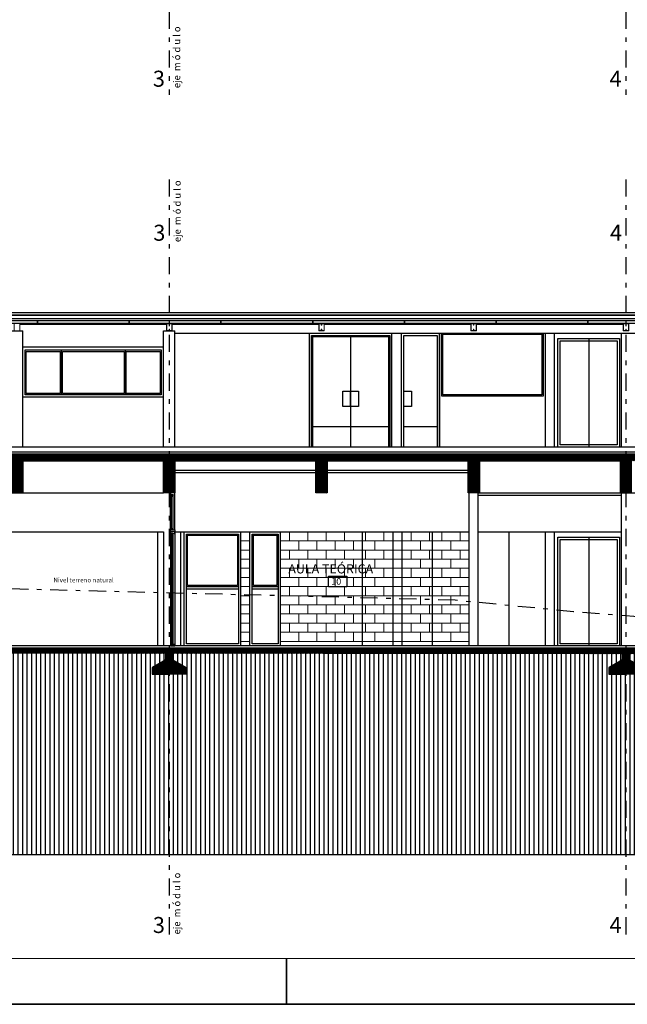
# Model space of a CAD drawing. Units: metres. Extents: x -28 to 157, y -284 to 133.
# Drawn here: x 24 to 37, y -257 to -236 of the extents above; entities that cross this region are included whole.
import ezdxf

# ---------------------------------------------------------------- set-up
doc = ezdxf.new("R2010")
doc.units = ezdxf.units.M
doc.header["$MEASUREMENT"] = 0
doc.linetypes.add('DASHDOT2', pattern=[0.5, 0.25, -0.125, 0, -0.125])
for name, color, linetype in [('A-Muros de Bloque', 3, 'Continuous'), ('Ailantes', 8, 'Continuous'), ('B-Muros tabiques Interiores', 3, 'Continuous'), ('C-Carpinteria', 2, 'Continuous'), ('F-Pavimentos y pisos', 9, 'Continuous'), ('H-Nomenclaturas', 1, 'Continuous'), ('M-EJES VIGAS', 2, 'Continuous'), ('N-Sombras', 253, 'Continuous')]:
    doc.layers.add(name, color=color, linetype=linetype)
for name, color, linetype, lineweight in [('A-texto', 2, 'Continuous', 15), ('CORTES-muros', 51, 'Continuous', 18), ('P-Bloques', 252, 'Continuous', 9), ('RÓTULO', 6, 'Continuous', 35), ('TEXTOS_P00', 1, 'Continuous', 13)]:
    doc.layers.add(name, color=color, linetype=linetype, lineweight=lineweight)
doc.styles.add('MARU', font='swisse.ttf')
doc.styles.add('style2', font='swisse.ttf', dxfattribs={"height": 0.15})
doc.styles.add('UNC', font='sanss___.ttf')
pattern_1 = [(45, (6.638203, -321.820852), (-0.0141421356, 0.0141421356), [])]
pattern_2 = [(90, (15.90304, -387.94695), (-0.1, 6e-18), [])]
pattern_3 = [(45, (0, 0), (-0.0141421356, 0.0141421356), [])]

# ---------------------------------------------------------------- blocks, each defined once
blk = doc.blocks.new('N-LOCALES')
at = {"color": 9}
blk.add_lwpolyline([(-0.133, 0.071), (0.135, 0.071), (0.135, -0.083), (-0.133, -0.083)], close=True, dxfattribs=at)
at = {"style": 'style2'}
blk.add_attdef('NL', (-0.094, -0.052), '', height=0.0968, dxfattribs=at)

msp = doc.modelspace()

# ---------------------------------------------------------------- hatches: boundary and pattern name
at = {"layer": 'Ailantes'}
h = msp.add_hatch(dxfattribs=at)
h.set_pattern_fill('_USER', color=256, scale=0.02, angle=45, style=0, pattern_type=0)
h.set_pattern_definition(pattern_3)
h.paths.add_polyline_path([(27.313, -245.366), (27.313, -245.209), (17.313, -245.209), (17.313, -245.366)])
h.paths.add_polyline_path([(20.772, -245.366), (20.522, -245.366), (20.522, -246.066), (20.772, -246.066)])
h.paths.add_polyline_path([(24.105, -245.366), (23.855, -245.366), (23.855, -246.066), (24.105, -246.066)])
h = msp.add_hatch(dxfattribs=at)
h.set_pattern_fill('_USER', color=256, scale=0.02, angle=45, style=0, pattern_type=0)
h.set_pattern_definition(pattern_3)
h.paths.add_polyline_path([(37.313, -245.366), (37.313, -245.209), (37.171, -245.209), (37.171, -245.209), (35.824, -245.209), (35.824, -245.209), (27.313, -245.209), (27.313, -245.366), (27.438, -245.366)])
h.paths.add_polyline_path([(30.522, -246.066), (30.772, -246.066), (30.772, -245.366), (30.522, -245.366)])
h.paths.add_polyline_path([(33.855, -246.066), (34.105, -246.066), (34.105, -245.366), (33.855, -245.366)])
h.paths.add_polyline_path([(37.313, -245.366), (37.188, -245.366), (37.188, -246.066), (37.313, -246.066)])
h = msp.add_hatch(dxfattribs=at)
h.set_pattern_fill('_USER', color=256, scale=0.02, angle=45, style=0, pattern_type=0)
h.set_pattern_definition(pattern_1)
h.paths.add_polyline_path([(47.313, -245.366), (47.313, -245.209), (37.313, -245.209), (37.313, -245.366), (37.438, -245.366)])
h.paths.add_polyline_path([(40.772, -245.366), (40.522, -245.366), (40.522, -246.066), (40.772, -246.066)])
h.paths.add_polyline_path([(44.105, -245.366), (43.855, -245.366), (43.855, -246.066), (44.105, -246.066)])
h.paths.add_polyline_path([(47.188, -246.066), (47.313, -246.066), (47.313, -245.366), (47.188, -245.366)])
h.paths.add_polyline_path([(37.438, -245.366), (37.313, -245.366), (37.313, -246.066), (37.438, -246.066)])
h = msp.add_hatch(dxfattribs=at)
h.set_pattern_fill('_USER', color=256, scale=0.02, angle=45, style=0, pattern_type=0)
h.set_pattern_definition(pattern_3)
h.paths.add_polyline_path([(27.313, -246.066), (27.438, -246.066), (27.438, -245.366), (27.313, -245.366)])
h.paths.add_polyline_path([(27.313, -245.366), (27.188, -245.366), (27.188, -246.066), (27.313, -246.066)])
h = msp.add_hatch(dxfattribs=at)
h.set_pattern_fill('_USER', color=256, scale=0.02, angle=45, style=0, pattern_type=0)
h.set_pattern_definition([(45, (4.289567, -368.713227), (-0.0141421356, 0.0141421356), [])])
h.paths.add_polyline_path([(17.685, -249.884), (17.393, -249.716), (17.393, -249.572), (27.233, -249.578), (27.233, -249.716), (26.941, -249.884), (26.941, -250.033), (27.685, -250.033), (27.685, -249.884), (27.393, -249.716), (27.393, -249.578), (37.233, -249.585), (37.233, -249.716), (36.941, -249.884), (36.941, -250.033), (37.685, -250.033), (37.685, -249.884), (37.393, -249.716), (37.393, -249.585), (37.313, -249.585), (37.313, -249.466), (7.438, -249.466), (7.438, -249.416), (7.238, -249.416), (7.238, -250.093), (6.838, -250.093), (6.838, -249.416), (6.638, -249.416), (6.638, -250.093), (6.347, -250.261), (6.347, -250.41), (7.73, -250.41), (7.73, -250.261), (7.438, -250.093), (7.438, -249.566), (17.233, -249.572), (17.233, -249.716), (16.941, -249.884), (16.941, -250.033), (17.685, -250.033)])
h = msp.add_hatch(dxfattribs=at)
h.set_pattern_fill('_USER', color=256, scale=0.02, angle=45, style=0, pattern_type=0)
h.set_pattern_definition(pattern_1)
h.paths.add_polyline_path([(57.313, -249.466), (47.313, -249.466), (47.313, -249.591), (57.313, -249.597)])
h.paths.add_polyline_path([(47.685, -249.884), (47.393, -249.716), (47.393, -249.591), (47.313, -249.591), (47.313, -250.033), (47.685, -250.033)])
h.paths.add_polyline_path([(47.313, -249.591), (47.233, -249.591), (47.233, -249.716), (46.941, -249.884), (46.941, -250.033), (47.313, -250.033)])
h.paths.add_polyline_path([(47.313, -249.466), (37.313, -249.466), (37.313, -249.585), (47.313, -249.591)])
at = {"layer": 'F-Pavimentos y pisos'}
h = msp.add_hatch(dxfattribs=at)
h.set_pattern_fill('_USER', color=256, scale=0.1, angle=90, style=0, pattern_type=0)
h.set_pattern_definition(pattern_2)
h.paths.add_polyline_path([(27.313, -250.033), (26.941, -250.033), (26.941, -249.884), (27.233, -249.716), (27.233, -249.578), (17.393, -249.572), (17.393, -249.716), (17.685, -249.884), (17.685, -250.033), (17.313, -250.033), (17.313, -253.978), (27.313, -253.978)])
h = msp.add_hatch(dxfattribs=at)
h.set_pattern_fill('_USER', color=256, scale=0.1, angle=90, style=0, pattern_type=0)
h.set_pattern_definition(pattern_2)
h.paths.add_polyline_path([(37.313, -250.033), (36.941, -250.033), (36.941, -249.884), (37.233, -249.716), (37.233, -249.585), (27.393, -249.578), (27.393, -249.716), (27.685, -249.884), (27.685, -250.033), (27.313, -250.033), (27.313, -253.978), (37.313, -253.978)])
h = msp.add_hatch(dxfattribs=at)
h.set_pattern_fill('_USER', color=256, scale=0.1, angle=90, style=0, pattern_type=0)
h.set_pattern_definition(pattern_2)
h.paths.add_polyline_path([(47.313, -250.033), (46.941, -250.033), (46.941, -249.884), (47.233, -249.716), (47.233, -249.591), (37.393, -249.585), (37.393, -249.716), (37.685, -249.884), (37.685, -250.033), (37.313, -250.033), (37.313, -253.978), (47.313, -253.978)])

# ---------------------------------------------------------------- linework, layer by layer
msp.add_line((110.528, -242.358), (7.363, -242.358))
at = {"layer": 'A-Muros de Bloque'}
for p, q in [((7.188, -245.166), (77.288, -245.166)), ((7.188, -245.209), (77.288, -245.209)), ((24.105, -245.366), (27.188, -245.366)), ((27.438, -245.366), (30.522, -245.366)), ((30.772, -245.366), (33.855, -245.366)), ((34.105, -245.366), (37.188, -245.366)), ((87.638, -249.466), (7.438, -249.466)), ((87.638, -249.616), (7.438, -249.566)), ((-21.283, -253.978), (120.801, -253.978))]:
    msp.add_line(p, q, dxfattribs=at)
for points in [[(24.105, -245.366), (24.105, -246.066), (23.855, -246.066), (23.855, -245.366)], [(27.438, -245.366), (27.438, -246.066), (27.188, -246.066), (27.188, -245.366)], [(30.772, -245.366), (30.772, -246.066), (30.522, -246.066), (30.522, -245.366)], [(34.105, -245.366), (34.105, -246.066), (33.855, -246.066), (33.855, -245.366)], [(37.188, -245.366), (37.188, -246.066), (37.438, -246.066), (37.438, -245.366)], [(27.233, -249.578), (27.233, -249.716), (26.941, -249.884), (26.941, -250.033), (27.313, -250.033)], [(27.393, -249.578), (27.393, -249.716), (27.685, -249.884), (27.685, -250.033), (27.313, -250.033)], [(37.233, -249.585), (37.233, -249.716), (36.941, -249.884), (36.941, -250.033), (37.313, -250.033)], [(37.393, -249.585), (37.393, -249.716), (37.685, -249.884), (37.685, -250.033), (37.313, -250.033)]]:
    msp.add_lwpolyline(points, dxfattribs=at)
at = {"layer": 'Ailantes'}
for p, q in [((23.855, -242.518), (24.105, -242.518)), ((24.105, -245.066), (24.105, -242.518)), ((27.438, -242.566), (117.263, -242.566)), ((30.38, -245.066), (30.38, -242.566)), ((31.285, -242.616), (31.285, -245.066)), ((32.19, -245.066), (32.19, -242.566)), ((32.396, -245.066), (32.396, -242.566)), ((33.231, -245.066), (33.231, -242.566)), ((35.548, -245.066), (35.548, -242.566)), ((35.548, -242.566), (37.213, -242.566)), ((35.748, -245.066), (35.748, -242.566)), ((36.498, -242.683), (36.498, -245.066)), ((37.213, -245.066), (37.213, -242.566)), ((24.105, -242.866), (27.188, -242.866)), ((24.947, -242.935), (24.947, -243.915)), ((26.347, -242.935), (26.347, -243.915)), ((24.105, -243.965), (27.188, -243.965)), ((30.455, -244.61), (32.115, -244.61)), ((32.446, -244.61), (33.181, -244.61)), ((27.438, -245.567), (30.522, -245.567)), ((27.438, -245.617), (30.522, -245.617)), ((30.772, -245.567), (33.88, -245.567)), ((30.772, -245.617), (33.88, -245.617)), ((17.438, -246.066), (27.188, -246.066)), ((27.338, -246.876), (27.338, -246.105)), ((27.364, -246.846), (27.364, -246.135)), ((27.39, -246.135), (27.39, -246.846)), ((27.438, -246.876), (27.438, -246.105)), ((34.08, -246.066), (47.313, -246.066)), ((34.08, -246.116), (37.213, -246.116)), ((17.438, -246.916), (27.188, -246.916)), ((27.063, -249.416), (27.063, -246.916)), ((27.063, -249.416), (27.063, -246.916)), ((27.188, -246.916), (27.188, -249.416)), ((27.338, -246.916), (27.338, -249.416)), ((27.364, -246.985), (27.364, -249.386)), ((27.39, -246.985), (27.39, -249.386)), ((27.438, -246.916), (27.438, -249.416)), ((27.438, -246.916), (33.88, -246.916)), ((27.563, -249.416), (27.563, -246.916)), ((27.639, -249.416), (27.639, -246.916)), ((28.88, -249.416), (28.88, -246.916)), ((29.08, -249.416), (29.08, -246.916)), ((29.747, -249.416), (29.747, -246.916)), ((31.547, -249.416), (31.547, -246.916)), ((32.213, -249.416), (32.213, -246.916)), ((32.413, -249.416), (32.413, -246.916)), ((33.08, -249.416), (33.08, -246.916)), ((34.08, -246.916), (35.748, -246.916)), ((34.756, -249.416), (34.756, -246.916)), ((35.548, -249.416), (35.548, -246.916)), ((35.748, -249.416), (35.748, -246.916)), ((35.748, -246.916), (37.213, -246.916)), ((36.498, -247.033), (36.498, -249.416)), ((27.688, -248.116), (28.83, -248.116)), ((27.688, -248.166), (28.83, -248.166)), ((29.13, -248.116), (29.696, -248.116)), ((29.13, -248.166), (29.696, -248.166)), ((87.638, -249.416), (6.638, -249.416))]:
    msp.add_line(p, q, dxfattribs=at)
for points in [[(22.42, -242.288), (24.429, -242.288), (24.429, -242.358), (22.42, -242.358)], [(24.429, -242.288), (26.437, -242.288), (26.437, -242.358), (24.429, -242.358)], [(26.437, -242.288), (28.445, -242.288), (28.445, -242.358), (26.437, -242.358)], [(28.445, -242.288), (30.454, -242.288), (30.454, -242.358), (28.445, -242.358)], [(30.454, -242.288), (32.462, -242.288), (32.462, -242.358), (30.454, -242.358)], [(32.462, -242.288), (34.47, -242.288), (34.47, -242.358), (32.462, -242.358)], [(34.47, -242.288), (36.478, -242.288), (36.478, -242.358), (34.47, -242.358)], [(36.478, -242.288), (38.487, -242.288), (38.487, -242.358), (36.478, -242.358)], [(33.281, -242.566), (35.498, -242.566), (35.498, -243.945), (33.281, -243.945)], [(33.306, -242.591), (35.473, -242.591), (35.473, -243.92), (33.306, -243.92)], [(35.824, -242.683), (37.171, -242.683), (37.171, -245.066), (35.824, -245.066)], [(35.874, -242.733), (37.121, -242.733), (37.121, -245.016), (35.874, -245.016)], [(24.155, -242.935), (27.138, -242.935), (27.138, -243.915), (24.155, -243.915)], [(31.111, -243.841), (31.285, -243.841), (31.285, -244.172), (31.111, -244.172)], [(31.285, -243.841), (31.458, -243.841), (31.458, -244.172), (31.285, -244.172)], [(32.446, -243.841), (32.62, -243.841), (32.62, -244.172), (32.446, -244.172)], [(27.438, -246.066), (27.338, -246.066), (27.338, -246.105), (27.438, -246.105)], [(27.364, -246.135), (27.39, -246.135), (27.39, -246.105), (27.364, -246.105)], [(27.438, -246.916), (27.338, -246.916), (27.338, -246.876), (27.438, -246.876)], [(27.438, -246.916), (27.338, -246.916), (27.338, -246.955), (27.438, -246.955)], [(27.364, -246.846), (27.39, -246.846), (27.39, -246.876), (27.364, -246.876)], [(27.364, -246.985), (27.39, -246.985), (27.39, -246.955), (27.364, -246.955)], [(27.688, -246.966), (28.83, -246.966), (28.83, -249.366), (27.688, -249.366)], [(29.13, -246.966), (29.696, -246.966), (29.696, -249.366), (29.13, -249.366)], [(35.824, -247.033), (37.171, -247.033), (37.171, -249.416), (35.824, -249.416)], [(35.874, -247.083), (37.121, -247.083), (37.121, -249.366), (35.874, -249.366)], [(27.438, -249.386), (27.338, -249.386), (27.338, -249.416), (27.438, -249.416)]]:
    msp.add_lwpolyline(points, close=True, dxfattribs=at)
for points in [[(30.43, -245.066), (30.43, -242.616), (32.14, -242.616), (32.14, -245.066)], [(30.455, -245.066), (30.455, -242.641), (32.115, -242.641), (32.115, -245.066)], [(32.396, -245.066), (32.396, -242.566), (33.231, -242.566), (33.231, -245.066)], [(32.446, -245.066), (32.446, -242.616), (33.181, -242.616), (33.181, -245.066)], [(24.922, -243.89), (24.18, -243.89), (24.18, -242.967), (24.922, -242.967), (24.922, -243.89)], [(24.972, -243.89), (24.972, -242.967), (26.322, -242.967)], [(26.322, -242.967), (26.322, -243.89), (24.972, -243.89)], [(26.372, -243.89), (26.372, -242.967), (27.113, -242.967), (27.113, -243.89), (26.372, -243.89)], [(28.805, -248.091), (27.713, -248.091), (27.713, -246.991), (28.805, -246.991), (28.805, -248.091)], [(29.155, -248.091), (29.155, -246.991), (29.671, -246.991), (29.671, -248.091), (29.155, -248.091)]]:
    msp.add_lwpolyline(points, dxfattribs=at)
at = {"layer": 'B-Muros tabiques Interiores'}
for p, q in [((27.188, -245.066), (27.188, -242.518)), ((27.188, -242.518), (27.438, -242.518)), ((27.438, -245.066), (27.438, -242.518)), ((33.88, -249.416), (33.88, -246.066)), ((34.08, -249.416), (34.08, -246.066)), ((37.213, -249.416), (37.213, -246.066))]:
    msp.add_line(p, q, dxfattribs=at)
at = {"layer": 'C-Carpinteria'}
for p, q in [((110.528, -242.172), (7.363, -242.172)), ((110.528, -242.178), (7.363, -242.178)), ((110.528, -242.258), (7.363, -242.258)), ((110.508, -242.152), (7.414, -242.122)), ((110.495, -242.137), (7.42, -242.116)), ((27.253, -242.376), (24.04, -242.376)), ((30.587, -242.376), (27.373, -242.376)), ((33.92, -242.376), (30.707, -242.376)), ((37.253, -242.376), (34.04, -242.376))]:
    msp.add_line(p, q, dxfattribs=at)
at = {"layer": 'CORTES-muros'}
msp.add_line((137.878, -256.26), (-24.112, -256.26), dxfattribs=at)
at = {"layer": 'M-EJES VIGAS', "linetype": 'DASHDOT2', "ltscale": 1.5}
for p, q in [((27.313, -218.531), (27.313, -237.351)), ((37.313, -218.531), (37.313, -237.351)), ((27.313, -239.204), (27.313, -255.812)), ((37.313, -239.204), (37.313, -255.812))]:
    msp.add_line(p, q, dxfattribs=at)
msp.add_lwpolyline([(121.625, -251.166), (120.275, -251.166), (118.649, -251.166), (115.306, -250.666), (101.166, -250.416), (84.845, -250.166), (69.722, -249.916), (55.436, -249.666), (45.874, -249.416), (42.46, -249.166), (39.277, -248.916), (36.163, -248.666), (33.575, -248.416), (23.809, -248.166), (15.726, -247.916), (9.248, -247.666), (2.89, -247.416), (-1.507, -246.066), (-5.133, -246.066), (-10.759, -246.066)], dxfattribs=at)
at = {"layer": 'N-Sombras'}
msp.add_lwpolyline([(117.428, -245.066), (7.363, -245.066)], dxfattribs=at)
at = {"layer": 'P-Bloques'}
for p, q in [((29.947, -247.116), (29.947, -246.916)), ((30.347, -247.116), (30.347, -246.916)), ((30.747, -247.116), (30.747, -246.916)), ((31.147, -247.116), (31.147, -246.916)), ((31.613, -247.116), (31.613, -246.916)), ((32.013, -247.116), (32.013, -246.916)), ((32.613, -247.116), (32.613, -246.916)), ((33.013, -247.116), (33.013, -246.916)), ((33.28, -247.116), (33.28, -246.916)), ((33.68, -247.116), (33.68, -246.916)), ((29.08, -247.116), (28.88, -247.116)), ((31.547, -247.116), (29.747, -247.116)), ((30.147, -247.116), (30.147, -247.316)), ((30.547, -247.116), (30.547, -247.316)), ((30.947, -247.116), (30.947, -247.316)), ((31.347, -247.116), (31.347, -247.316)), ((31.547, -247.116), (32.213, -247.116)), ((31.813, -247.116), (31.813, -247.316)), ((32.413, -247.116), (32.213, -247.116)), ((33.08, -247.116), (32.413, -247.116)), ((32.813, -247.116), (32.813, -247.316)), ((33.88, -247.116), (33.08, -247.116)), ((33.48, -247.116), (33.48, -247.316)), ((29.08, -247.316), (28.88, -247.316)), ((31.547, -247.316), (29.747, -247.316)), ((29.947, -247.516), (29.947, -247.316)), ((30.347, -247.516), (30.347, -247.316)), ((30.747, -247.516), (30.747, -247.316)), ((31.147, -247.516), (31.147, -247.316)), ((31.547, -247.316), (32.213, -247.316)), ((31.613, -247.516), (31.613, -247.316)), ((32.013, -247.516), (32.013, -247.316)), ((32.413, -247.316), (32.213, -247.316)), ((33.08, -247.316), (32.413, -247.316)), ((32.613, -247.516), (32.613, -247.316)), ((33.013, -247.516), (33.013, -247.316)), ((33.88, -247.316), (33.08, -247.316)), ((33.28, -247.516), (33.28, -247.316)), ((33.68, -247.516), (33.68, -247.316)), ((29.08, -247.516), (28.88, -247.516)), ((31.547, -247.516), (29.747, -247.516)), ((30.147, -247.516), (30.147, -247.716)), ((30.547, -247.516), (30.547, -247.716)), ((30.947, -247.516), (30.947, -247.716)), ((31.347, -247.516), (31.347, -247.716)), ((31.547, -247.516), (32.213, -247.516)), ((31.813, -247.516), (31.813, -247.716)), ((32.413, -247.516), (32.213, -247.516)), ((33.08, -247.516), (32.413, -247.516)), ((32.813, -247.516), (32.813, -247.716)), ((33.88, -247.516), (33.08, -247.516)), ((33.48, -247.516), (33.48, -247.716)), ((29.08, -247.716), (28.88, -247.716)), ((31.547, -247.716), (29.747, -247.716)), ((29.947, -247.916), (29.947, -247.716)), ((30.347, -247.916), (30.347, -247.716)), ((30.747, -247.916), (30.747, -247.716)), ((31.147, -247.916), (31.147, -247.716)), ((31.547, -247.716), (32.213, -247.716)), ((31.613, -247.916), (31.613, -247.716)), ((32.013, -247.916), (32.013, -247.716)), ((32.413, -247.716), (32.213, -247.716)), ((33.08, -247.716), (32.413, -247.716)), ((32.613, -247.916), (32.613, -247.716)), ((33.013, -247.916), (33.013, -247.716)), ((33.88, -247.716), (33.08, -247.716)), ((33.28, -247.916), (33.28, -247.716)), ((33.68, -247.916), (33.68, -247.716)), ((29.08, -247.916), (28.88, -247.916)), ((31.547, -247.916), (29.747, -247.916)), ((30.147, -247.916), (30.147, -248.116)), ((30.547, -247.916), (30.547, -248.116)), ((30.947, -247.916), (30.947, -248.116)), ((31.347, -247.916), (31.347, -248.116)), ((31.547, -247.916), (32.213, -247.916)), ((31.813, -247.916), (31.813, -248.116)), ((32.413, -247.916), (32.213, -247.916)), ((33.08, -247.916), (32.413, -247.916)), ((32.813, -247.916), (32.813, -248.116)), ((33.88, -247.916), (33.08, -247.916)), ((33.48, -247.916), (33.48, -248.116)), ((29.08, -248.116), (28.88, -248.116)), ((31.547, -248.116), (29.747, -248.116)), ((29.947, -248.316), (29.947, -248.116)), ((30.347, -248.316), (30.347, -248.116)), ((30.747, -248.316), (30.747, -248.116)), ((31.147, -248.316), (31.147, -248.116)), ((31.547, -248.116), (32.213, -248.116)), ((31.613, -248.316), (31.613, -248.116)), ((32.013, -248.316), (32.013, -248.116)), ((32.413, -248.116), (32.213, -248.116)), ((33.08, -248.116), (32.413, -248.116)), ((32.613, -248.316), (32.613, -248.116)), ((33.013, -248.316), (33.013, -248.116)), ((33.88, -248.116), (33.08, -248.116)), ((33.28, -248.316), (33.28, -248.116)), ((33.68, -248.316), (33.68, -248.116)), ((29.08, -248.316), (28.88, -248.316)), ((29.08, -248.516), (28.88, -248.516)), ((31.547, -248.316), (29.747, -248.316)), ((31.547, -248.516), (29.747, -248.516)), ((29.947, -248.716), (29.947, -248.516)), ((30.147, -248.316), (30.147, -248.516)), ((30.347, -248.716), (30.347, -248.516)), ((30.547, -248.316), (30.547, -248.516)), ((30.747, -248.716), (30.747, -248.516)), ((30.947, -248.316), (30.947, -248.516)), ((31.147, -248.716), (31.147, -248.516)), ((31.347, -248.316), (31.347, -248.516)), ((31.547, -248.316), (32.213, -248.316)), ((31.547, -248.516), (32.213, -248.516)), ((31.613, -248.716), (31.613, -248.516)), ((31.813, -248.316), (31.813, -248.516)), ((32.013, -248.716), (32.013, -248.516)), ((32.413, -248.316), (32.213, -248.316)), ((32.413, -248.516), (32.213, -248.516)), ((33.08, -248.316), (32.413, -248.316)), ((33.08, -248.516), (32.413, -248.516)), ((32.613, -248.716), (32.613, -248.516)), ((32.813, -248.316), (32.813, -248.516)), ((33.013, -248.716), (33.013, -248.516)), ((33.88, -248.316), (33.08, -248.316)), ((33.88, -248.516), (33.08, -248.516)), ((33.28, -248.716), (33.28, -248.516)), ((33.48, -248.316), (33.48, -248.516)), ((33.68, -248.716), (33.68, -248.516)), ((29.08, -248.716), (28.88, -248.716)), ((31.547, -248.716), (29.747, -248.716)), ((30.147, -248.716), (30.147, -248.916)), ((30.547, -248.716), (30.547, -248.916)), ((30.947, -248.716), (30.947, -248.916)), ((31.347, -248.716), (31.347, -248.916)), ((31.547, -248.716), (32.213, -248.716)), ((31.813, -248.716), (31.813, -248.916)), ((32.413, -248.716), (32.213, -248.716)), ((33.08, -248.716), (32.413, -248.716)), ((32.813, -248.716), (32.813, -248.916)), ((33.88, -248.716), (33.08, -248.716)), ((33.48, -248.716), (33.48, -248.916)), ((29.08, -248.916), (28.88, -248.916)), ((31.547, -248.916), (29.747, -248.916)), ((29.947, -249.116), (29.947, -248.916)), ((30.347, -249.116), (30.347, -248.916)), ((30.747, -249.116), (30.747, -248.916)), ((31.147, -249.116), (31.147, -248.916)), ((31.547, -248.916), (32.213, -248.916)), ((31.613, -249.116), (31.613, -248.916)), ((32.013, -249.116), (32.013, -248.916)), ((32.413, -248.916), (32.213, -248.916)), ((33.08, -248.916), (32.413, -248.916)), ((32.613, -249.116), (32.613, -248.916)), ((33.013, -249.116), (33.013, -248.916)), ((33.88, -248.916), (33.08, -248.916)), ((33.28, -249.116), (33.28, -248.916)), ((33.68, -249.116), (33.68, -248.916)), ((29.08, -249.116), (28.88, -249.116)), ((31.547, -249.116), (29.747, -249.116)), ((30.147, -249.116), (30.147, -249.316)), ((30.547, -249.116), (30.547, -249.316)), ((30.947, -249.116), (30.947, -249.316)), ((31.347, -249.116), (31.347, -249.316)), ((31.547, -249.116), (32.213, -249.116)), ((31.813, -249.116), (31.813, -249.316)), ((32.413, -249.116), (32.213, -249.116)), ((33.08, -249.116), (32.413, -249.116)), ((32.813, -249.116), (32.813, -249.316)), ((33.88, -249.116), (33.08, -249.116)), ((33.48, -249.116), (33.48, -249.316)), ((29.08, -249.315), (28.88, -249.315)), ((31.547, -249.315), (29.747, -249.315)), ((33.88, -249.315), (31.547, -249.315)), ((32.413, -249.315), (32.213, -249.315))]:
    msp.add_line(p, q, dxfattribs=at)
at = {"layer": 'RÓTULO', "color": 1}
for p, q in [((29.878, -256.26), (29.878, -257.26)), ((156.878, -257.26), (-25.112, -257.26))]:
    msp.add_line(p, q, dxfattribs=at)
at = {"layer": 'TEXTOS_P00'}
for p, q in [((27.308, -242.363), (27.308, -242.393)), ((27.308, -242.393), (27.318, -242.393)), ((27.313, -242.358), (27.313, -242.393)), ((27.318, -242.363), (27.318, -242.393)), ((30.642, -242.363), (30.642, -242.393)), ((30.642, -242.393), (30.652, -242.393)), ((30.647, -242.358), (30.647, -242.393)), ((30.652, -242.363), (30.652, -242.393)), ((33.975, -242.363), (33.975, -242.393)), ((33.975, -242.393), (33.985, -242.393)), ((33.98, -242.358), (33.98, -242.393)), ((33.985, -242.363), (33.985, -242.393)), ((37.308, -242.363), (37.308, -242.393)), ((37.308, -242.393), (37.318, -242.393)), ((37.313, -242.358), (37.313, -242.393)), ((37.318, -242.363), (37.318, -242.393)), ((27.308, -242.513), (27.308, -242.483)), ((27.308, -242.483), (27.318, -242.483)), ((27.313, -242.518), (27.313, -242.483)), ((27.318, -242.513), (27.318, -242.483)), ((30.642, -242.513), (30.642, -242.483)), ((30.642, -242.483), (30.652, -242.483)), ((30.647, -242.518), (30.647, -242.483)), ((30.652, -242.513), (30.652, -242.483)), ((33.975, -242.513), (33.975, -242.483)), ((33.975, -242.483), (33.985, -242.483)), ((33.98, -242.518), (33.98, -242.483)), ((33.985, -242.513), (33.985, -242.483)), ((37.308, -242.513), (37.308, -242.483)), ((37.308, -242.483), (37.318, -242.483)), ((37.313, -242.518), (37.313, -242.483)), ((37.318, -242.513), (37.318, -242.483))]:
    msp.add_line(p, q, dxfattribs=at)
for points in [[(24.04, -242.358), (24.04, -242.518), (23.92, -242.518), (23.92, -242.358), (24.04, -242.358)], [(27.373, -242.358), (27.373, -242.518), (27.253, -242.518), (27.253, -242.358), (27.373, -242.358)], [(27.308, -242.513), (27.258, -242.513), (27.258, -242.363), (27.308, -242.363)], [(27.318, -242.363), (27.368, -242.363), (27.368, -242.513), (27.318, -242.513)], [(30.707, -242.358), (30.707, -242.518), (30.587, -242.518), (30.587, -242.358), (30.707, -242.358)], [(30.642, -242.513), (30.592, -242.513), (30.592, -242.363), (30.642, -242.363)], [(30.652, -242.363), (30.702, -242.363), (30.702, -242.513), (30.652, -242.513)], [(34.04, -242.358), (34.04, -242.518), (33.92, -242.518), (33.92, -242.358), (34.04, -242.358)], [(33.975, -242.513), (33.925, -242.513), (33.925, -242.363), (33.975, -242.363)], [(33.985, -242.363), (34.035, -242.363), (34.035, -242.513), (33.985, -242.513)], [(37.373, -242.358), (37.373, -242.518), (37.253, -242.518), (37.253, -242.358), (37.373, -242.358)], [(37.308, -242.513), (37.258, -242.513), (37.258, -242.363), (37.308, -242.363)], [(37.318, -242.363), (37.368, -242.363), (37.368, -242.513), (37.318, -242.513)]]:
    msp.add_lwpolyline(points, dxfattribs=at)

# ---------------------------------------------------------------- block references
at = {"layer": 'H-Nomenclaturas', "xscale": 1.494977131588939, "yscale": 1.494977131588939, "zscale": 1.494977131588965}
msp.add_blockref('N-LOCALES', (31, -247.997), dxfattribs=at).add_auto_attribs({'NL': '10'})

# ---------------------------------------------------------------- texts
at = {"layer": 'A-texto', "insert": (26.097, -247.924), "char_height": 0.1, "width": 2.2712, "attachment_point": 3, "style": 'MARU'}
msp.add_mtext('Nivel terreno natural', dxfattribs=at)
at = {"layer": 'H-Nomenclaturas', "ltscale": 3, "char_height": 0.15, "width": 6.71535, "attachment_point": 1, "rotation": 90, "style": 'UNC'}
for insert in [(27.403, -237.205), (27.413, -240.576), (27.403, -255.73)]:
    msp.add_mtext('eje  m ó d u l o', dxfattribs=dict(at, insert=insert))
at = {"layer": 'H-Nomenclaturas', "ltscale": 3, "char_height": 0.35, "width": 0.42827, "attachment_point": 1, "style": 'UNC'}
for s, insert in [('{\\fSansSerif|b1|i0|c2|p2;3}', (26.953, -236.823)), ('{\\fSansSerif|b1|i0|c2|p2;4}', (36.953, -236.823)), ('{\\fSansSerif|b1|i0|c2|p2;3}', (26.963, -240.195)), ('{\\fSansSerif|b1|i0|c2|p2;4}', (36.963, -240.195)), ('{\\fSansSerif|b1|i0|c2|p2;3}', (26.953, -255.349)), ('{\\fSansSerif|b1|i0|c2|p2;4}', (36.953, -255.349))]:
    msp.add_mtext(s, dxfattribs=dict(at, insert=insert))
at = {"layer": 'H-Nomenclaturas', "insert": (29.92, -247.628), "char_height": 0.2, "width": 4.5424, "attachment_point": 1, "style": 'MARU'}
msp.add_mtext('AULA TEÓRICA', dxfattribs=at)

doc.saveas('drawing.dxf')
